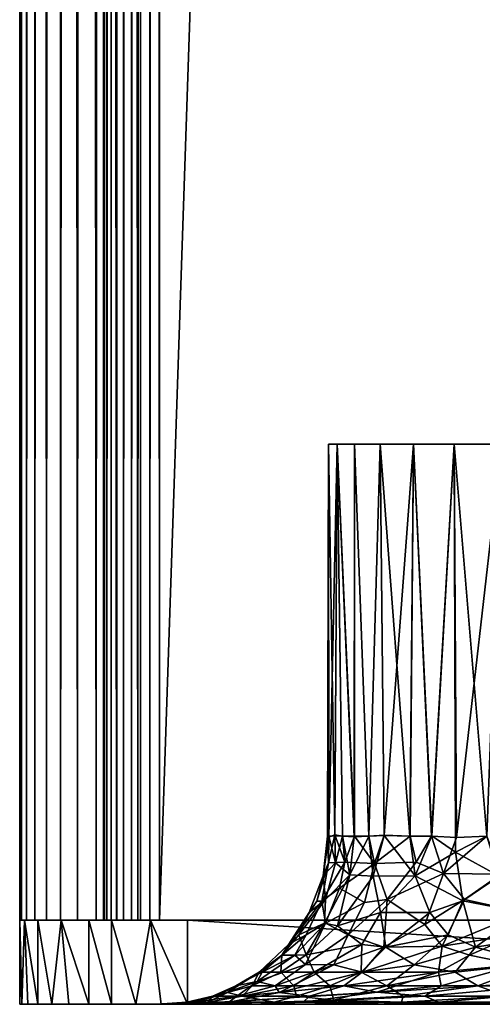
# Model space of a CAD drawing. Extents: x 0 to 651, y 0 to 839.
# Drawn here: x 0 to 8, y 89 to 107 of the extents above; entities that cross this region are included whole.
import ezdxf

# ---------------------------------------------------------------- set-up
doc = ezdxf.new("R2010")
doc.units = 0
doc.header["$MEASUREMENT"] = 0

msp = doc.modelspace()

# ---------------------------------------------------------------- linework, layer by layer
for points in [[(0, 90.625214, 40.5), (0, 837.625183, 40.5), (0.030756, 837.625183, 40.108921)], [(0, 90.625214, 40.5), (0.030756, 837.625183, 40.108921), (0.030756, 90.625214, 40.108921)], [(0, 90.625214, 40.5), (0, 90.625214, 65.5), (0, 837.625183, 40.5)], [(0, 837.625183, 40.5), (0, 90.625214, 65.5), (0, 837.625183, 65.5)], [(0.030756, 90.625214, 65.89109), (0.030756, 837.625183, 65.89109), (0, 837.625183, 65.5)], [(0.030756, 90.625214, 65.89109), (0, 837.625183, 65.5), (0, 90.625214, 65.5)], [(0.030756, 90.625214, 40.108921), (0.030756, 837.625183, 40.108921), (0.122339, 837.625183, 39.727459)], [(0.030756, 90.625214, 40.108921), (0.122339, 837.625183, 39.727459), (0.122339, 90.625214, 39.727459)], [(0.122339, 90.625214, 66.272552), (0.122339, 837.625183, 66.272552), (0.030756, 837.625183, 65.89109)], [(0.122339, 90.625214, 66.272552), (0.030756, 837.625183, 65.89109), (0.030756, 90.625214, 65.89109)], [(0.122339, 90.625214, 39.727459), (0.122339, 837.625183, 39.727459), (0.272483, 837.625183, 39.365021)], [(0.122339, 90.625214, 39.727459), (0.272483, 837.625183, 39.365021), (0.272483, 90.625214, 39.365021)], [(0.272483, 90.625214, 66.634979), (0.272483, 837.625183, 66.634979), (0.122339, 837.625183, 66.272552)], [(0.272483, 90.625214, 66.634979), (0.122339, 837.625183, 66.272552), (0.122339, 90.625214, 66.272552)], [(0.272483, 90.625214, 39.365021), (0.272483, 837.625183, 39.365021), (0.477433, 837.625183, 39.03054)], [(0.272483, 90.625214, 39.365021), (0.477433, 837.625183, 39.03054), (0.477433, 90.625214, 39.03054)], [(0.477433, 90.625214, 66.969467), (0.477433, 837.625183, 66.969467), (0.272483, 837.625183, 66.634979)], [(0.477433, 90.625214, 66.969467), (0.272483, 837.625183, 66.634979), (0.272483, 90.625214, 66.634979)], [(0.477433, 90.625214, 39.03054), (0.477433, 837.625183, 39.03054), (0.732213, 837.625183, 38.732239)], [(0.477433, 90.625214, 39.03054), (0.732213, 837.625183, 38.732239), (0.732213, 90.625214, 38.732239)], [(0.732213, 90.625214, 67.267769), (0.732213, 837.625183, 67.267769), (0.477433, 837.625183, 66.969467)], [(0.732213, 90.625214, 67.267769), (0.477433, 837.625183, 66.969467), (0.477433, 90.625214, 66.969467)], [(0.732213, 90.625214, 38.732239), (0.732213, 837.625183, 38.732239), (1.030535, 837.625183, 38.477459)], [(0.732213, 90.625214, 38.732239), (1.030535, 837.625183, 38.477459), (1.030535, 90.625214, 38.477459)], [(1.030535, 90.625214, 67.522537), (1.030535, 837.625183, 67.522537), (0.732213, 837.625183, 67.267769)], [(1.030535, 90.625214, 67.522537), (0.732213, 837.625183, 67.267769), (0.732213, 90.625214, 67.267769)], [(1.030535, 90.625214, 38.477459), (1.030535, 837.625183, 38.477459), (1.365006, 837.625183, 38.272491)], [(1.030535, 90.625214, 38.477459), (1.365006, 837.625183, 38.272491), (1.365006, 90.625214, 38.272491)], [(1.365006, 90.625214, 67.727524), (1.365006, 837.625183, 67.727524), (1.030535, 837.625183, 67.522537)], [(1.365006, 90.625214, 67.727524), (1.030535, 837.625183, 67.522537), (1.030535, 90.625214, 67.522537)], [(1.365006, 90.625214, 38.272491), (1.365006, 837.625183, 38.272491), (1.727432, 837.625183, 38.12236)], [(1.365006, 90.625214, 38.272491), (1.727432, 837.625183, 38.12236), (1.727432, 90.625214, 38.12236)], [(1.727432, 90.625214, 67.87764), (1.727432, 837.625183, 67.87764), (1.365006, 837.625183, 67.727524)], [(1.727432, 90.625214, 67.87764), (1.365006, 837.625183, 67.727524), (1.365006, 90.625214, 67.727524)], [(1.499981, 90.625214, 65.5), (1.499981, 90.625214, 40.5), (1.499981, 837.625183, 65.5)], [(1.499981, 837.625183, 65.5), (1.499981, 90.625214, 40.5), (1.499981, 837.625183, 40.5)], [(1.51518, 90.625214, 40.326359), (1.51518, 837.625183, 40.326359), (1.499981, 90.625214, 40.5)], [(1.499981, 90.625214, 40.5), (1.51518, 837.625183, 40.326359), (1.499981, 837.625183, 40.5)], [(1.560301, 90.625214, 40.157982), (1.560301, 837.625183, 40.157982), (1.51518, 90.625214, 40.326359)], [(1.51518, 90.625214, 40.326359), (1.560301, 837.625183, 40.157982), (1.51518, 837.625183, 40.326359)], [(1.633972, 90.625214, 40), (1.633972, 837.625183, 40), (1.560301, 90.625214, 40.157982)], [(1.560301, 90.625214, 40.157982), (1.633972, 837.625183, 40), (1.560301, 837.625183, 40.157982)], [(1.733929, 90.625214, 39.85722), (1.733929, 837.625183, 39.85722), (1.633972, 90.625214, 40)], [(1.633972, 90.625214, 40), (1.733929, 837.625183, 39.85722), (1.633972, 837.625183, 40)], [(1.727432, 90.625214, 38.12236), (1.727432, 837.625183, 38.12236), (2.108902, 837.625183, 38.030781)], [(1.727432, 90.625214, 38.12236), (2.108902, 837.625183, 38.030781), (2.108902, 90.625214, 38.030781)], [(2.108902, 90.625214, 67.969231), (2.108902, 837.625183, 67.969231), (1.727432, 837.625183, 67.87764)], [(2.108902, 90.625214, 67.969231), (1.727432, 837.625183, 67.87764), (1.727432, 90.625214, 67.87764)], [(1.857191, 90.625214, 39.733959), (1.857191, 837.625183, 39.733959), (1.733929, 90.625214, 39.85722)], [(1.733929, 90.625214, 39.85722), (1.857191, 837.625183, 39.733959), (1.733929, 837.625183, 39.85722)], [(1.999974, 90.625214, 39.633968), (1.999974, 837.625183, 39.633968), (1.857191, 90.625214, 39.733959)], [(1.857191, 90.625214, 39.733959), (1.999974, 837.625183, 39.633968), (1.857191, 837.625183, 39.733959)], [(2.157956, 90.625214, 39.56031), (2.157956, 837.625183, 39.56031), (1.999974, 90.625214, 39.633968)], [(1.999974, 90.625214, 39.633968), (2.157956, 837.625183, 39.56031), (1.999974, 837.625183, 39.633968)], [(2.108902, 90.625214, 38.030781), (2.108902, 837.625183, 38.030781), (2.499998, 837.625183, 38)], [(2.108902, 90.625214, 38.030781), (2.499998, 837.625183, 38), (2.499998, 90.625214, 38)], [(2.499998, 90.625214, 68), (2.499998, 837.625183, 68), (2.108902, 837.625183, 67.969231)], [(2.499998, 90.625214, 68), (2.108902, 837.625183, 67.969231), (2.108902, 90.625214, 67.969231)], [(2.326339, 90.625214, 39.515202), (2.326339, 837.625183, 39.515202), (2.157956, 90.625214, 39.56031)], [(2.157956, 90.625214, 39.56031), (2.326339, 837.625183, 39.515202), (2.157956, 837.625183, 39.56031)], [(2.499998, 90.625214, 39.500011), (2.499998, 837.625183, 39.500011), (2.326339, 90.625214, 39.515202)], [(2.326339, 90.625214, 39.515202), (2.499998, 837.625183, 39.500011), (2.326339, 837.625183, 39.515202)], [(27.499969, 90.625214, 38), (2.499998, 90.625214, 38), (27.499969, 837.625183, 38)], [(27.499969, 837.625183, 38), (2.499998, 90.625214, 38), (2.499998, 837.625183, 38)], [(2.499998, 90.625214, 68), (27.499969, 90.625214, 68), (2.499998, 837.625183, 68)], [(2.499998, 837.625183, 68), (27.499969, 90.625214, 68), (27.499969, 837.625183, 68)], [(2.499998, 90.625214, 39.500011), (27.499969, 90.625214, 39.500011), (2.499998, 837.625183, 39.500011)], [(2.499998, 837.625183, 39.500011), (27.499969, 90.625214, 39.500011), (27.499969, 837.625183, 39.500011)], [(27.499969, 90.625214, 66.5), (2.499998, 90.625214, 66.5), (27.499969, 837.625183, 66.5)], [(27.499969, 837.625183, 66.5), (2.499998, 90.625214, 66.5), (2.499998, 837.625183, 66.5)], [(5.522288, 92.125305, 52.310696), (5.519509, 99.125221, 52.391338), (5.499989, 92.125221, 53)], [(5.499989, 92.125221, 53), (5.519509, 99.125221, 52.391338), (5.519509, 99.125221, 53.608669)], [(5.499989, 92.125221, 53), (5.519509, 99.125221, 53.608669), (5.522565, 92.111694, 53.695747)], [(5.675167, 99.125221, 54.81601), (5.522565, 92.111694, 53.695747), (5.519509, 99.125221, 53.608669)], [(5.633601, 92.136375, 51.388718), (5.675167, 99.125221, 51.18399), (5.519509, 99.125221, 52.391338)], [(5.633601, 92.136375, 51.388718), (5.519509, 99.125221, 52.391338), (5.522288, 92.125305, 52.310696)], [(5.675167, 99.125221, 54.81601), (5.633388, 92.148689, 54.610291), (5.522565, 92.111694, 53.695747)], [(5.769427, 92.126457, 55.246368), (5.633388, 92.148689, 54.610291), (5.675167, 99.125221, 54.81601)], [(5.633601, 92.136375, 51.388718), (5.769134, 92.125221, 50.75473), (5.675167, 99.125221, 51.18399)], [(5.983949, 99.125221, 55.99353), (5.983949, 92.125221, 55.99353), (5.675167, 99.125221, 54.81601)], [(5.675167, 99.125221, 54.81601), (5.983949, 92.125221, 55.99353), (5.769427, 92.126457, 55.246368)], [(5.675167, 99.125221, 51.18399), (5.769134, 92.125221, 50.75473), (5.979091, 92.115105, 50.019493)], [(5.675167, 99.125221, 51.18399), (5.979091, 92.115105, 50.019493), (5.983949, 99.125221, 50.006481)], [(6.241322, 92.125221, 49.32093), (5.983949, 99.125221, 50.006481), (5.979091, 92.115105, 50.019493)], [(6.440789, 99.125221, 57.121899), (6.241322, 92.125221, 56.679081), (5.983949, 99.125221, 55.99353)], [(5.983949, 99.125221, 55.99353), (6.241322, 92.125221, 56.679081), (5.983949, 92.125221, 55.99353)], [(6.241322, 92.125221, 49.32093), (6.440789, 99.125221, 48.878101), (5.983949, 99.125221, 50.006481)], [(6.440789, 99.125221, 57.121899), (6.511866, 92.142685, 57.275394), (6.241322, 92.125221, 56.679081)], [(6.511506, 92.137726, 48.725414), (6.440789, 99.125221, 48.878101), (6.241322, 92.125221, 49.32093)], [(7.038146, 99.125221, 58.18259), (6.511866, 92.142685, 57.275394), (6.440789, 99.125221, 57.121899)], [(6.440789, 99.125221, 48.878101), (6.511506, 92.137726, 48.725414), (6.972816, 92.126869, 47.912544)], [(6.440789, 99.125221, 48.878101), (6.972816, 92.126869, 47.912544), (7.038146, 99.125221, 47.817421)], [(7.038146, 99.125221, 58.18259), (6.975562, 92.127464, 58.091499), (6.511866, 92.142685, 57.275394)], [(7.368321, 92.135178, 47.342571), (7.038146, 99.125221, 47.817421), (6.972816, 92.126869, 47.912544)], [(6.975562, 92.127464, 58.091499), (7.038146, 99.125221, 58.18259), (7.358968, 92.125221, 58.644909)], [(7.358968, 92.125221, 58.644909), (7.038146, 99.125221, 58.18259), (7.766247, 99.125221, 59.158169)], [(7.368321, 92.135178, 47.342571), (7.766247, 99.125221, 46.841831), (7.038146, 99.125221, 47.817421)], [(7.358968, 92.125221, 58.644909), (7.766247, 99.125221, 59.158169), (7.803589, 92.103218, 59.205025)], [(7.789706, 91.840965, 46.809799), (7.766247, 99.125221, 46.841831), (7.368321, 92.135178, 47.342571)], [(8.613139, 99.125221, 60.032639), (7.803589, 92.103218, 59.205025), (7.766247, 99.125221, 59.158169)], [(8.349597, 92.125221, 46.216042), (8.613139, 99.125221, 45.967361), (7.766247, 99.125221, 46.841831)], [(8.349597, 92.125221, 46.216042), (7.766247, 99.125221, 46.841831), (7.789706, 91.840965, 46.809799)], [(8.613139, 99.125221, 60.032639), (8.349597, 92.125221, 59.78397), (7.803589, 92.103218, 59.205025)], [(5.516107, 91.651245, 54.074314), (5.633388, 92.148689, 54.610291), (5.81311, 91.66407, 55.578075)], [(5.633388, 92.148689, 54.610291), (5.516107, 91.651245, 54.074314), (5.522565, 92.111694, 53.695747)], [(5.633601, 92.136375, 51.388718), (5.522288, 92.125305, 52.310696), (5.642025, 91.652077, 51.116386)], [(5.633388, 92.148689, 54.610291), (5.769427, 92.126457, 55.246368), (5.81311, 91.66407, 55.578075)], [(5.642025, 91.652077, 51.116386), (5.769134, 92.125221, 50.75473), (5.633601, 92.136375, 51.388718)], [(6.341105, 91.638565, 57.024906), (6.241322, 92.125221, 56.679081), (6.511866, 92.142685, 57.275394)], [(6.511506, 92.137726, 48.725414), (6.241322, 92.125221, 49.32093), (6.317308, 91.415672, 48.942448)], [(7.067961, 91.421043, 47.624249), (6.511506, 92.137726, 48.725414), (6.317308, 91.415672, 48.942448)], [(6.975562, 92.127464, 58.091499), (6.341105, 91.638565, 57.024906), (6.511866, 92.142685, 57.275394)], [(7.083518, 91.6661, 58.32711), (6.341105, 91.638565, 57.024906), (6.975562, 92.127464, 58.091499)], [(6.972816, 92.126869, 47.912544), (6.511506, 92.137726, 48.725414), (7.067961, 91.421043, 47.624249)], [(7.067961, 91.421043, 47.624249), (7.368321, 92.135178, 47.342571), (6.972816, 92.126869, 47.912544)], [(6.975562, 92.127464, 58.091499), (7.358968, 92.125221, 58.644909), (7.083518, 91.6661, 58.32711)], [(7.789706, 91.840965, 46.809799), (7.368321, 92.135178, 47.342571), (7.067961, 91.421043, 47.624249)], [(5.499989, 92.125221, 53), (5.42395, 91.416641, 52.620712), (5.522288, 92.125305, 52.310696)], [(5.642025, 91.652077, 51.116386), (5.522288, 92.125305, 52.310696), (5.42395, 91.416641, 52.620712)], [(5.516107, 91.651245, 54.074314), (5.42395, 91.416641, 52.620712), (5.499989, 92.125221, 53)], [(5.516107, 91.651245, 54.074314), (5.499989, 92.125221, 53), (5.522565, 92.111694, 53.695747)], [(5.8987, 91.436935, 50.043377), (5.769134, 92.125221, 50.75473), (5.642025, 91.652077, 51.116386)], [(5.979091, 92.115105, 50.019493), (5.769134, 92.125221, 50.75473), (5.8987, 91.436935, 50.043377)], [(5.769427, 92.126457, 55.246368), (5.983949, 92.125221, 55.99353), (5.81311, 91.66407, 55.578075)], [(5.81311, 91.66407, 55.578075), (5.983949, 92.125221, 55.99353), (6.341105, 91.638565, 57.024906)], [(6.317308, 91.415672, 48.942448), (6.241322, 92.125221, 49.32093), (5.8987, 91.436935, 50.043377)], [(5.8987, 91.436935, 50.043377), (6.241322, 92.125221, 49.32093), (5.979091, 92.115105, 50.019493)], [(5.983949, 92.125221, 55.99353), (6.241322, 92.125221, 56.679081), (6.341105, 91.638565, 57.024906)], [(7.083518, 91.6661, 58.32711), (7.358968, 92.125221, 58.644909), (7.574763, 91.463562, 59.037422)], [(7.574763, 91.463562, 59.037422), (7.358968, 92.125221, 58.644909), (7.803589, 92.103218, 59.205025)], [(8.596755, 91.447968, 60.120918), (7.574763, 91.463562, 59.037422), (8.349597, 92.125221, 59.78397)], [(8.349597, 92.125221, 59.78397), (7.574763, 91.463562, 59.037422), (7.803589, 92.103218, 59.205025)], [(8.568785, 91.414291, 45.893932), (8.349597, 92.125221, 46.216042), (7.789706, 91.840965, 46.809799)], [(7.789706, 91.840965, 46.809799), (7.067961, 91.421043, 47.624249), (7.91928, 90.969925, 46.327827)], [(7.91928, 90.969925, 46.327827), (8.568785, 91.414291, 45.893932), (7.789706, 91.840965, 46.809799)], [(5.308812, 90.969757, 53.766903), (5.42395, 91.416641, 52.620712), (5.516107, 91.651245, 54.074314)], [(5.400459, 90.969902, 54.534546), (5.308812, 90.969757, 53.766903), (5.516107, 91.651245, 54.074314)], [(5.516107, 91.651245, 54.074314), (5.81311, 91.66407, 55.578075), (5.400459, 90.969902, 54.534546)], [(5.400459, 90.969902, 54.534546), (5.81311, 91.66407, 55.578075), (5.718158, 91.199486, 55.654709)], [(5.642025, 91.652077, 51.116386), (5.42395, 91.416641, 52.620712), (5.467584, 90.999489, 51.113808)], [(5.8987, 91.436935, 50.043377), (5.642025, 91.652077, 51.116386), (5.467584, 90.999489, 51.113808)], [(5.81311, 91.66407, 55.578075), (6.341105, 91.638565, 57.024906), (5.718158, 91.199486, 55.654709)], [(5.718158, 91.199486, 55.654709), (6.341105, 91.638565, 57.024906), (6.161603, 90.943329, 57.094254)], [(6.569386, 90.999374, 57.832245), (6.161603, 90.943329, 57.094254), (6.341105, 91.638565, 57.024906)], [(7.083518, 91.6661, 58.32711), (6.569386, 90.999374, 57.832245), (6.341105, 91.638565, 57.024906)], [(6.569386, 90.999374, 57.832245), (7.083518, 91.6661, 58.32711), (7.574763, 91.463562, 59.037422)], [(5.682523, 90.523773, 49.478813), (5.8987, 91.436935, 50.043377), (5.445323, 90.576813, 50.303303)], [(5.8987, 91.436935, 50.043377), (5.467584, 90.999489, 51.113808), (5.445323, 90.576813, 50.303303)], [(6.317308, 91.415672, 48.942448), (5.8987, 91.436935, 50.043377), (5.682523, 90.523773, 49.478813)], [(6.569386, 90.999374, 57.832245), (7.574763, 91.463562, 59.037422), (7.242457, 90.549416, 59.221615)], [(7.950259, 90.999466, 59.687759), (7.242457, 90.549416, 59.221615), (7.574763, 91.463562, 59.037422)], [(8.596755, 91.447968, 60.120918), (7.950259, 90.999466, 59.687759), (7.574763, 91.463562, 59.037422)], [(7.950259, 90.999466, 59.687759), (8.596755, 91.447968, 60.120918), (9.003139, 90.764946, 60.793751)], [(5.308812, 90.969757, 53.766903), (5.173771, 90.764961, 52.612431), (5.42395, 91.416641, 52.620712)], [(5.173771, 90.764961, 52.612431), (5.467584, 90.999489, 51.113808), (5.42395, 91.416641, 52.620712)], [(6.449718, 90.764923, 48.142212), (6.317308, 91.415672, 48.942448), (5.682523, 90.523773, 49.478813)], [(7.067961, 91.421043, 47.624249), (6.317308, 91.415672, 48.942448), (6.449718, 90.764923, 48.142212)], [(7.327091, 90.764931, 46.849274), (7.067961, 91.421043, 47.624249), (6.449718, 90.764923, 48.142212)], [(7.91928, 90.969925, 46.327827), (7.067961, 91.421043, 47.624249), (7.327091, 90.764931, 46.849274)], [(7.91928, 90.969925, 46.327827), (8.998132, 90.764923, 45.210091), (8.568785, 91.414291, 45.893932)], [(5.400459, 90.969902, 54.534546), (5.718158, 91.199486, 55.654709), (5.463171, 90.576866, 55.759064)], [(5.718158, 91.199486, 55.654709), (6.161603, 90.943329, 57.094254), (5.463171, 90.576866, 55.759064)], [(5.120014, 90.363678, 54.996025), (4.808321, 90.197929, 53.338661), (5.400459, 90.969902, 54.534546)], [(5.400459, 90.969902, 54.534546), (4.808321, 90.197929, 53.338661), (5.308812, 90.969757, 53.766903)], [(5.308812, 90.969757, 53.766903), (4.808321, 90.197929, 53.338661), (5.173771, 90.764961, 52.612431)], [(4.991454, 90.363693, 51.805428), (5.445323, 90.576813, 50.303303), (5.467584, 90.999489, 51.113808)], [(4.991454, 90.363693, 51.805428), (5.467584, 90.999489, 51.113808), (5.173771, 90.764961, 52.612431)], [(5.400459, 90.969902, 54.534546), (5.463171, 90.576866, 55.759064), (5.120014, 90.363678, 54.996025)], [(5.463171, 90.576866, 55.759064), (6.161603, 90.943329, 57.094254), (5.871497, 90.363647, 57.274208)], [(6.507455, 90.143585, 58.728737), (5.871497, 90.363647, 57.274208), (6.569386, 90.999374, 57.832245)], [(6.569386, 90.999374, 57.832245), (5.871497, 90.363647, 57.274208), (6.161603, 90.943329, 57.094254)], [(6.569386, 90.999374, 57.832245), (7.242457, 90.549416, 59.221615), (6.507455, 90.143585, 58.728737)], [(7.552155, 90.164345, 60.006416), (7.242457, 90.549416, 59.221615), (7.950259, 90.999466, 59.687759)], [(7.327091, 90.764931, 46.849274), (7.659974, 90.363647, 46.091846), (7.91928, 90.969925, 46.327827)], [(7.950259, 90.999466, 59.687759), (9.003139, 90.764946, 60.793751), (7.552155, 90.164345, 60.006416)], [(7.659974, 90.363647, 46.091846), (8.14832, 90.14357, 45.384457), (7.91928, 90.969925, 46.327827)], [(7.91928, 90.969925, 46.327827), (8.14832, 90.14357, 45.384457), (8.998132, 90.764923, 45.210091)], [(4.808321, 90.197929, 53.338661), (4.991454, 90.363693, 51.805428), (5.173771, 90.764961, 52.612431)], [(6.449718, 90.764923, 48.142212), (5.682523, 90.523773, 49.478813), (6.11635, 90.19249, 47.9837)], [(6.542573, 90.1436, 47.219566), (6.449718, 90.764923, 48.142212), (6.11635, 90.19249, 47.9837)], [(7.327091, 90.764931, 46.849274), (6.449718, 90.764923, 48.142212), (6.542573, 90.1436, 47.219566)], [(7.659974, 90.363647, 46.091846), (7.327091, 90.764931, 46.849274), (6.542573, 90.1436, 47.219566)], [(7.552155, 90.164345, 60.006416), (9.003139, 90.764946, 60.793751), (8.854419, 90.363647, 60.989384)], [(8.14832, 90.14357, 45.384457), (9.500596, 90.363663, 44.55283), (8.998132, 90.764923, 45.210091)], [(1.499981, 90.625214, 65.5), (0.030756, 90.625214, 65.89109), (0, 90.625214, 65.5)], [(1.499981, 90.625214, 65.5), (0, 90.625214, 65.5), (1.499981, 90.625214, 40.5)], [(1.499981, 90.625214, 40.5), (0, 90.625214, 65.5), (0, 90.625214, 40.5)], [(1.499981, 90.625214, 40.5), (0, 90.625214, 40.5), (1.51518, 90.625214, 40.326359)], [(1.51518, 90.625214, 40.326359), (0, 90.625214, 40.5), (0.030756, 90.625214, 40.108921)], [(0, 90.625214, 65), (0, 89.125221, 65), (0.036925, 89.125221, 65.469307)], [(0, 90.625214, 65), (0.036925, 89.125221, 65.469307), (0.084848, 90.625214, 65.743118)], [(0, 90.625214, 65), (0, 90.625214, 41), (0, 89.125221, 65)], [(0, 89.125221, 65), (0, 90.625214, 41), (0, 89.125221, 41)], [(1.499981, 90.625214, 41), (0.036925, 90.625214, 40.530701), (0, 90.625214, 41)], [(1.499981, 90.625214, 41), (0, 90.625214, 41), (1.49999, 90.625214, 65.311577)], [(1.49999, 90.625214, 65.311577), (0, 90.625214, 41), (0, 90.625214, 65)], [(1.49999, 90.625214, 65.311577), (0, 90.625214, 65), (0.084848, 90.625214, 65.743118)], [(1.561991, 90.625214, 65.888458), (0.122339, 90.625214, 66.272552), (0.030756, 90.625214, 65.89109)], [(1.561991, 90.625214, 65.888458), (0.030756, 90.625214, 65.89109), (1.499981, 90.625214, 65.5)], [(1.51518, 90.625214, 40.326359), (0.030756, 90.625214, 40.108921), (1.560301, 90.625214, 40.157982)], [(1.560301, 90.625214, 40.157982), (0.030756, 90.625214, 40.108921), (0.122339, 90.625214, 39.727459)], [(0.084848, 90.625214, 65.743118), (0.036925, 89.125221, 65.469307), (0.146806, 89.125221, 65.927048)], [(1.675745, 90.625214, 40.188461), (0.30516, 90.625214, 39.627056), (0.036925, 90.625214, 40.530701)], [(1.675745, 90.625214, 40.188461), (0.036925, 90.625214, 40.530701), (1.499981, 90.625214, 41)], [(0.084848, 90.625214, 65.743118), (0.146806, 89.125221, 65.927048), (0.326961, 89.125221, 66.361969)], [(0.084848, 90.625214, 65.743118), (0.326961, 89.125221, 66.361969), (0.326961, 90.625214, 66.361969)], [(1.49999, 90.625214, 65.311577), (0.084848, 90.625214, 65.743118), (0.326961, 90.625214, 66.361969)], [(1.561991, 90.625214, 65.888458), (0.272483, 90.625214, 66.634979), (0.122339, 90.625214, 66.272552)], [(1.560301, 90.625214, 40.157982), (0.122339, 90.625214, 39.727459), (1.633972, 90.625214, 40)], [(1.633972, 90.625214, 40), (0.122339, 90.625214, 39.727459), (0.272483, 90.625214, 39.365021)], [(0.272483, 90.625214, 39.365021), (0.477433, 90.625214, 39.03054), (1.733929, 90.625214, 39.85722)], [(1.561991, 90.625214, 65.888458), (0.477433, 90.625214, 66.969467), (0.272483, 90.625214, 66.634979)], [(1.633972, 90.625214, 40), (0.272483, 90.625214, 39.365021), (1.733929, 90.625214, 39.85722)], [(1.675745, 90.625214, 40.188461), (1.045713, 90.625214, 38.711788), (0.30516, 90.625214, 39.627056)], [(0.326961, 90.625214, 66.361969), (0.326961, 89.125221, 66.361969), (0.57295, 89.125221, 66.763359)], [(0.326961, 90.625214, 66.361969), (0.57295, 89.125221, 66.763359), (0.739982, 90.625214, 66.985596)], [(1.49999, 90.625214, 65.311577), (0.326961, 90.625214, 66.361969), (2.01098, 90.625214, 66.158005)], [(2.01098, 90.625214, 66.158005), (0.326961, 90.625214, 66.361969), (0.739982, 90.625214, 66.985596)], [(1.733929, 90.625214, 39.85722), (0.477433, 90.625214, 39.03054), (0.732213, 90.625214, 38.732239)], [(1.561991, 90.625214, 65.888458), (0.732213, 90.625214, 67.267769), (0.477433, 90.625214, 66.969467)], [(0.739982, 90.625214, 66.985596), (0.57295, 89.125221, 66.763359), (0.878662, 89.125221, 67.121323)], [(1.733929, 90.625214, 39.85722), (0.732213, 90.625214, 38.732239), (1.857191, 90.625214, 39.733959)], [(1.857191, 90.625214, 39.733959), (0.732213, 90.625214, 38.732239), (1.030535, 90.625214, 38.477459)], [(2.034938, 90.625214, 66.412697), (1.030535, 90.625214, 67.522537), (0.732213, 90.625214, 67.267769)], [(2.034938, 90.625214, 66.412697), (0.732213, 90.625214, 67.267769), (1.561991, 90.625214, 65.888458)], [(0.739982, 90.625214, 66.985596), (0.878662, 89.125221, 67.121323), (1.236618, 89.125221, 67.427048)], [(0.739982, 90.625214, 66.985596), (1.236618, 89.125221, 67.427048), (1.236618, 90.625214, 67.427048)], [(2.01098, 90.625214, 66.158005), (0.739982, 90.625214, 66.985596), (1.236618, 90.625214, 67.427048)], [(1.857191, 90.625214, 39.733959), (1.030535, 90.625214, 38.477459), (1.999974, 90.625214, 39.633968)], [(1.999974, 90.625214, 39.633968), (1.030535, 90.625214, 38.477459), (1.365006, 90.625214, 38.272491)], [(2.034938, 90.625214, 66.412697), (1.365006, 90.625214, 67.727524), (1.030535, 90.625214, 67.522537)], [(1.675745, 90.625214, 40.188461), (2.065419, 90.625214, 38.123611), (1.045713, 90.625214, 38.711788)], [(1.236618, 90.625214, 67.427048), (1.236618, 89.125221, 67.427048), (1.638025, 89.125221, 67.673019)], [(1.236618, 90.625214, 67.427048), (1.638025, 89.125221, 67.673019), (1.638025, 90.625214, 67.673019)], [(2.01098, 90.625214, 66.158005), (1.236618, 90.625214, 67.427048), (1.638025, 90.625214, 67.673019)], [(1.999974, 90.625214, 39.633968), (1.365006, 90.625214, 38.272491), (2.157956, 90.625214, 39.56031)], [(2.157956, 90.625214, 39.56031), (1.365006, 90.625214, 38.272491), (1.727432, 90.625214, 38.12236)], [(2.034938, 90.625214, 66.412697), (1.727432, 90.625214, 67.87764), (1.365006, 90.625214, 67.727524)], [(1.638025, 90.625214, 67.673019), (1.638025, 89.125221, 67.673019), (2.07293, 89.125221, 67.853172)], [(1.638025, 90.625214, 67.673019), (2.07293, 89.125221, 67.853172), (2.338634, 90.625214, 67.934776)], [(2.01098, 90.625214, 66.158005), (1.638025, 90.625214, 67.673019), (2.77918, 90.625214, 66.5)], [(2.77918, 90.625214, 66.5), (1.638025, 90.625214, 67.673019), (2.338634, 90.625214, 67.934776)], [(2.532711, 90.625214, 39.561806), (2.065419, 90.625214, 38.123611), (1.675745, 90.625214, 40.188461)], [(2.157956, 90.625214, 39.56031), (1.727432, 90.625214, 38.12236), (2.326339, 90.625214, 39.515202)], [(2.326339, 90.625214, 39.515202), (1.727432, 90.625214, 38.12236), (2.108902, 90.625214, 38.030781)], [(2.034938, 90.625214, 66.412697), (2.108902, 90.625214, 67.969231), (1.727432, 90.625214, 67.87764)], [(2.499998, 90.625214, 66.5), (2.499998, 90.625214, 68), (2.034938, 90.625214, 66.412697)], [(2.034938, 90.625214, 66.412697), (2.499998, 90.625214, 68), (2.108902, 90.625214, 67.969231)], [(2.532711, 90.625214, 39.561806), (2.999991, 90.625214, 38), (2.065419, 90.625214, 38.123611)], [(2.338634, 90.625214, 67.934776), (2.07293, 89.125221, 67.853172), (2.530694, 89.125221, 67.963074)], [(2.326339, 90.625214, 39.515202), (2.108902, 90.625214, 38.030781), (2.499998, 90.625214, 39.500011)], [(2.499998, 90.625214, 39.500011), (2.108902, 90.625214, 38.030781), (2.499998, 90.625214, 38)], [(2.338634, 90.625214, 67.934776), (2.530694, 89.125221, 67.963074), (2.999991, 89.125221, 68)], [(2.338634, 90.625214, 67.934776), (2.999991, 89.125221, 68), (2.999991, 90.625214, 68)], [(2.77918, 90.625214, 66.5), (2.338634, 90.625214, 67.934776), (2.999991, 90.625214, 68)], [(2.499998, 90.625214, 39.500011), (2.499998, 90.625214, 38), (27.499969, 90.625214, 39.500011)], [(27.499969, 90.625214, 39.500011), (2.499998, 90.625214, 38), (27.499969, 90.625214, 38)], [(27.499969, 90.625214, 66.5), (27.499969, 90.625214, 68), (2.499998, 90.625214, 66.5)], [(2.499998, 90.625214, 66.5), (27.499969, 90.625214, 68), (2.499998, 90.625214, 68)], [(2.999991, 90.625214, 39.500011), (2.999991, 90.625214, 38), (2.532711, 90.625214, 39.561806)], [(2.77918, 90.625214, 66.5), (2.999991, 90.625214, 68), (26.999981, 90.625214, 66.5)], [(26.999981, 90.625214, 68), (2.999991, 90.625214, 68), (26.999981, 89.125221, 68)], [(26.999981, 89.125221, 68), (2.999991, 90.625214, 68), (2.999991, 89.125221, 68)], [(2.999991, 90.625214, 38), (26.999981, 90.625214, 38), (2.999991, 89.125221, 38)], [(2.999991, 89.125221, 38), (26.999981, 90.625214, 38), (26.999981, 89.125221, 38)], [(27.245756, 90.625214, 39.500015), (26.999981, 90.625214, 38), (2.999991, 90.625214, 39.500011)], [(2.999991, 90.625214, 39.500011), (26.999981, 90.625214, 38), (2.999991, 90.625214, 38)], [(26.999981, 90.625214, 66.5), (2.999991, 90.625214, 68), (26.999981, 90.625214, 68)], [(5.109801, 89.833153, 56.696976), (4.915327, 90.003891, 55.45295), (5.463171, 90.576866, 55.759064)], [(5.463171, 90.576866, 55.759064), (4.915327, 90.003891, 55.45295), (5.120014, 90.363678, 54.996025)], [(5.122269, 90.008553, 49.7589), (5.445323, 90.576813, 50.303303), (4.991454, 90.363693, 51.805428)], [(5.463171, 90.576866, 55.759064), (5.871497, 90.363647, 57.274208), (5.109801, 89.833153, 56.696976)], [(5.682523, 90.523773, 49.478813), (5.445323, 90.576813, 50.303303), (5.122269, 90.008553, 49.7589)], [(7.552155, 90.164345, 60.006416), (6.507455, 90.143585, 58.728737), (7.242457, 90.549416, 59.221615)], [(6.11635, 90.19249, 47.9837), (5.682523, 90.523773, 49.478813), (5.122269, 90.008553, 49.7589)], [(4.808321, 90.197929, 53.338661), (4.278208, 89.701668, 52.162327), (4.687707, 90.005585, 51.771652)], [(4.689468, 90.005547, 54.24334), (4.278208, 89.701668, 52.162327), (4.808321, 90.197929, 53.338661)], [(4.687707, 90.005585, 51.771652), (5.122269, 90.008553, 49.7589), (4.991454, 90.363693, 51.805428)], [(4.808321, 90.197929, 53.338661), (4.687707, 90.005585, 51.771652), (4.991454, 90.363693, 51.805428)], [(4.689468, 90.005547, 54.24334), (5.120014, 90.363678, 54.996025), (4.915327, 90.003891, 55.45295)], [(5.120014, 90.363678, 54.996025), (4.689468, 90.005547, 54.24334), (4.808321, 90.197929, 53.338661)], [(5.616995, 89.831963, 57.826729), (5.109801, 89.833153, 56.696976), (5.871497, 90.363647, 57.274208)], [(6.507455, 90.143585, 58.728737), (5.616995, 89.831963, 57.826729), (5.871497, 90.363647, 57.274208)], [(7.659974, 90.363647, 46.091846), (6.542573, 90.1436, 47.219566), (7.052577, 89.831963, 46.059067)], [(7.052577, 89.831963, 46.059067), (8.14832, 90.14357, 45.384457), (7.659974, 90.363647, 46.091846)], [(7.552155, 90.164345, 60.006416), (8.854419, 90.363647, 60.989384), (8.036053, 90.005562, 60.704285)], [(8.882206, 89.831985, 61.597111), (8.036053, 90.005562, 60.704285), (8.854419, 90.363647, 60.989384)], [(8.14832, 90.14357, 45.384457), (9.235436, 89.856201, 44.185051), (9.500596, 90.363663, 44.55283)], [(6.11635, 90.19249, 47.9837), (5.122269, 90.008553, 49.7589), (5.263416, 89.699562, 48.459557)], [(6.105613, 89.699554, 46.974483), (6.11635, 90.19249, 47.9837), (5.263416, 89.699562, 48.459557)], [(6.118725, 89.699577, 59.044792), (5.616995, 89.831963, 57.826729), (6.507455, 90.143585, 58.728737)], [(6.542573, 90.1436, 47.219566), (6.11635, 90.19249, 47.9837), (6.105613, 89.699554, 46.974483)], [(7.052577, 89.831963, 46.059067), (6.542573, 90.1436, 47.219566), (6.105613, 89.699554, 46.974483)], [(7.483516, 89.701691, 60.691574), (6.118725, 89.699577, 59.044792), (7.552155, 90.164345, 60.006416)], [(7.552155, 90.164345, 60.006416), (6.118725, 89.699577, 59.044792), (6.507455, 90.143585, 58.728737)], [(7.052577, 89.831963, 46.059067), (7.781608, 89.699554, 45.043114), (8.14832, 90.14357, 45.384457)], [(8.036053, 90.005562, 60.704285), (7.483516, 89.701691, 60.691574), (7.552155, 90.164345, 60.006416)], [(7.781608, 89.699554, 45.043114), (9.235436, 89.856201, 44.185051), (8.14832, 90.14357, 45.384457)], [(5.109801, 89.833153, 56.696976), (4.245445, 89.533691, 55.216457), (4.915327, 90.003891, 55.45295)], [(4.334545, 89.69957, 54.290203), (4.915327, 90.003891, 55.45295), (4.245445, 89.533691, 55.216457)], [(4.278208, 89.701668, 52.162327), (4.667064, 89.699554, 50.059326), (4.687707, 90.005585, 51.771652)], [(4.334545, 89.69957, 54.290203), (4.278208, 89.701668, 52.162327), (4.689468, 90.005547, 54.24334)], [(4.689468, 90.005547, 54.24334), (4.915327, 90.003891, 55.45295), (4.334545, 89.69957, 54.290203)], [(4.687707, 90.005585, 51.771652), (4.667064, 89.699554, 50.059326), (5.122269, 90.008553, 49.7589)], [(4.667064, 89.699554, 50.059326), (5.263416, 89.699562, 48.459557), (5.122269, 90.008553, 49.7589)], [(8.882206, 89.831985, 61.597111), (7.483516, 89.701691, 60.691574), (8.036053, 90.005562, 60.704285)], [(7.781608, 89.699554, 45.043114), (8.185973, 89.453194, 44.180897), (9.235436, 89.856201, 44.185051)], [(8.185973, 89.453194, 44.180897), (10.049642, 89.454422, 43.001236), (9.235436, 89.856201, 44.185051)], [(3.713128, 89.335403, 51.527794), (4.152702, 89.45443, 50.38905), (4.278208, 89.701668, 52.162327)], [(3.86472, 89.453194, 53.461758), (3.713128, 89.335403, 51.527794), (4.278208, 89.701668, 52.162327)], [(4.334545, 89.69957, 54.290203), (3.86472, 89.453194, 53.461758), (4.278208, 89.701668, 52.162327)], [(4.245445, 89.533691, 55.216457), (3.86472, 89.453194, 53.461758), (4.334545, 89.69957, 54.290203)], [(4.278208, 89.701668, 52.162327), (4.152702, 89.45443, 50.38905), (4.667064, 89.699554, 50.059326)], [(4.152702, 89.45443, 50.38905), (4.896706, 89.453186, 48.295586), (4.667064, 89.699554, 50.059326)], [(4.56787, 89.453194, 56.921482), (4.245445, 89.533691, 55.216457), (5.109801, 89.833153, 56.696976)], [(5.616995, 89.831963, 57.826729), (4.56787, 89.453194, 56.921482), (5.109801, 89.833153, 56.696976)], [(4.63977, 89.335419, 57.71442), (4.56787, 89.453194, 56.921482), (5.616995, 89.831963, 57.826729)], [(6.118725, 89.699577, 59.044792), (4.63977, 89.335419, 57.71442), (5.616995, 89.831963, 57.826729)], [(5.790067, 89.453178, 59.275787), (4.63977, 89.335419, 57.71442), (6.118725, 89.699577, 59.044792)], [(4.896706, 89.453186, 48.295586), (5.263416, 89.699562, 48.459557), (4.667064, 89.699554, 50.059326)], [(5.543977, 89.452187, 47.114449), (5.263416, 89.699562, 48.459557), (4.896706, 89.453186, 48.295586)], [(6.105613, 89.699554, 46.974483), (5.263416, 89.699562, 48.459557), (5.543977, 89.452187, 47.114449)], [(6.56382, 89.45443, 45.69849), (6.105613, 89.699554, 46.974483), (5.543977, 89.452187, 47.114449)], [(6.380217, 89.341393, 60.395947), (5.790067, 89.453178, 59.275787), (7.483516, 89.701691, 60.691574)], [(7.483516, 89.701691, 60.691574), (5.790067, 89.453178, 59.275787), (6.118725, 89.699577, 59.044792)], [(7.052577, 89.831963, 46.059067), (6.105613, 89.699554, 46.974483), (6.56382, 89.45443, 45.69849)], [(7.534364, 89.453178, 61.274822), (6.380217, 89.341393, 60.395947), (7.483516, 89.701691, 60.691574)], [(7.052577, 89.831963, 46.059067), (6.56382, 89.45443, 45.69849), (7.781608, 89.699554, 45.043114)], [(6.56382, 89.45443, 45.69849), (8.185973, 89.453194, 44.180897), (7.781608, 89.699554, 45.043114)], [(8.882206, 89.831985, 61.597111), (7.534364, 89.453178, 61.274822), (7.483516, 89.701691, 60.691574)], [(9.316711, 89.45443, 62.601105), (7.534364, 89.453178, 61.274822), (8.882206, 89.831985, 61.597111)], [(3.518387, 89.272049, 54.376312), (4.245445, 89.533691, 55.216457), (3.881336, 89.272049, 56.177589)], [(4.245445, 89.533691, 55.216457), (3.518387, 89.272049, 54.376312), (3.86472, 89.453194, 53.461758)], [(4.56787, 89.453194, 56.921482), (3.881336, 89.272049, 56.177589), (4.245445, 89.533691, 55.216457)], [(3.713128, 89.335403, 51.527794), (3.362528, 89.162666, 49.778915), (3.973891, 89.273209, 49.416645)], [(3.445327, 89.272049, 52.540264), (3.362528, 89.162666, 49.778915), (3.713128, 89.335403, 51.527794)], [(3.86472, 89.453194, 53.461758), (3.445327, 89.272049, 52.540264), (3.713128, 89.335403, 51.527794)], [(3.518387, 89.272049, 54.376312), (3.445327, 89.272049, 52.540264), (3.86472, 89.453194, 53.461758)], [(3.713128, 89.335403, 51.527794), (3.973891, 89.273209, 49.416645), (4.152702, 89.45443, 50.38905)], [(5.181118, 89.273216, 59.16478), (3.740549, 89.162163, 57.211155), (4.63977, 89.335419, 57.71442)], [(3.881336, 89.272049, 56.177589), (4.63977, 89.335419, 57.71442), (3.740549, 89.162163, 57.211155)], [(3.881336, 89.272049, 56.177589), (4.56787, 89.453194, 56.921482), (4.63977, 89.335419, 57.71442)], [(4.152702, 89.45443, 50.38905), (3.973891, 89.273209, 49.416645), (4.896706, 89.453186, 48.295586)], [(3.973891, 89.273209, 49.416645), (4.94735, 89.272049, 47.284607), (4.896706, 89.453186, 48.295586)], [(5.790067, 89.453178, 59.275787), (5.181118, 89.273216, 59.16478), (4.63977, 89.335419, 57.71442)], [(5.543977, 89.452187, 47.114449), (4.896706, 89.453186, 48.295586), (4.94735, 89.272049, 47.284607)], [(5.616978, 89.19677, 45.828075), (5.543977, 89.452187, 47.114449), (4.94735, 89.272049, 47.284607)], [(6.380217, 89.341393, 60.395947), (5.067147, 89.162666, 59.866173), (5.181118, 89.273216, 59.16478)], [(7.239535, 89.272049, 61.57304), (5.067147, 89.162666, 59.866173), (6.380217, 89.341393, 60.395947)], [(6.380217, 89.341393, 60.395947), (5.181118, 89.273216, 59.16478), (5.790067, 89.453178, 59.275787)], [(6.56382, 89.45443, 45.69849), (5.543977, 89.452187, 47.114449), (5.616978, 89.19677, 45.828075)], [(6.851651, 89.273216, 44.752602), (6.56382, 89.45443, 45.69849), (5.616978, 89.19677, 45.828075)], [(7.239535, 89.272049, 61.57304), (6.380217, 89.341393, 60.395947), (7.534364, 89.453178, 61.274822)], [(6.56382, 89.45443, 45.69849), (6.851651, 89.273216, 44.752602), (8.185973, 89.453194, 44.180897)], [(6.851651, 89.273216, 44.752602), (8.695454, 89.272049, 43.305962), (8.185973, 89.453194, 44.180897)], [(8.713191, 89.272659, 62.725075), (7.239535, 89.272049, 61.57304), (9.316711, 89.45443, 62.601105)], [(9.316711, 89.45443, 62.601105), (7.239535, 89.272049, 61.57304), (7.534364, 89.453178, 61.274822)], [(8.185973, 89.453194, 44.180897), (8.695454, 89.272049, 43.305962), (10.049642, 89.454422, 43.001236)], [(2.457028, 89.125221, 52.635014), (3.066688, 89.125221, 49.194683), (3.362528, 89.162666, 49.778915)], [(2.988309, 89.162163, 52.522079), (2.457028, 89.125221, 52.635014), (3.362528, 89.162666, 49.778915)], [(3.112832, 89.162514, 54.996696), (2.457028, 89.125221, 52.635014), (2.988309, 89.162163, 52.522079)], [(2.857989, 89.125221, 56.075176), (2.457028, 89.125221, 52.635014), (3.112832, 89.162514, 54.996696)], [(3.740549, 89.162163, 57.211155), (2.857989, 89.125221, 56.075176), (3.112832, 89.162514, 54.996696)], [(2.857989, 89.125221, 56.075176), (3.740549, 89.162163, 57.211155), (4.158442, 89.125221, 59.318394)], [(2.988309, 89.162163, 52.522079), (3.362528, 89.162666, 49.778915), (3.445327, 89.272049, 52.540264)], [(3.112832, 89.162514, 54.996696), (2.988309, 89.162163, 52.522079), (3.518387, 89.272049, 54.376312)], [(3.518387, 89.272049, 54.376312), (2.988309, 89.162163, 52.522079), (3.445327, 89.272049, 52.540264)], [(3.066688, 89.125221, 49.194683), (4.304132, 89.125221, 46.482124), (3.362528, 89.162666, 49.778915)], [(3.740549, 89.162163, 57.211155), (3.112832, 89.162514, 54.996696), (3.881336, 89.272049, 56.177589)], [(3.518387, 89.272049, 54.376312), (3.881336, 89.272049, 56.177589), (3.112832, 89.162514, 54.996696)], [(3.362528, 89.162666, 49.778915), (4.549727, 89.162163, 47.058544), (3.973891, 89.273209, 49.416645)], [(3.362528, 89.162666, 49.778915), (4.304132, 89.125221, 46.482124), (4.549727, 89.162163, 47.058544)], [(5.067147, 89.162666, 59.866173), (3.740549, 89.162163, 57.211155), (5.181118, 89.273216, 59.16478)], [(5.067147, 89.162666, 59.866173), (4.158442, 89.125221, 59.318394), (3.740549, 89.162163, 57.211155)], [(3.973891, 89.273209, 49.416645), (4.549727, 89.162163, 47.058544), (4.94735, 89.272049, 47.284607)], [(6.316551, 89.125221, 62.026794), (4.158442, 89.125221, 59.318394), (5.067147, 89.162666, 59.866173)], [(6.480089, 89.125221, 43.787369), (5.616978, 89.19677, 45.828075), (4.304132, 89.125221, 46.482124)], [(4.304132, 89.125221, 46.482124), (5.616978, 89.19677, 45.828075), (4.549727, 89.162163, 47.058544)], [(4.549727, 89.162163, 47.058544), (5.616978, 89.19677, 45.828075), (4.94735, 89.272049, 47.284607)], [(7.488862, 89.162163, 62.364418), (5.067147, 89.162666, 59.866173), (7.239535, 89.272049, 61.57304)], [(7.488862, 89.162163, 62.364418), (6.316551, 89.125221, 62.026794), (5.067147, 89.162666, 59.866173)], [(6.851651, 89.273216, 44.752602), (5.616978, 89.19677, 45.828075), (6.822268, 89.162674, 44.115726)], [(6.822268, 89.162674, 44.115726), (5.616978, 89.19677, 45.828075), (6.480089, 89.125221, 43.787369)], [(8.695796, 89.125221, 63.823185), (6.316551, 89.125221, 62.026794), (7.488862, 89.162163, 62.364418)], [(6.480089, 89.125221, 43.787369), (9.363535, 89.125221, 41.814518), (6.822268, 89.162674, 44.115726)], [(6.851651, 89.273216, 44.752602), (6.822268, 89.162674, 44.115726), (8.695454, 89.272049, 43.305962)], [(6.822268, 89.162674, 44.115726), (9.598302, 89.162514, 42.224426), (8.695454, 89.272049, 43.305962)], [(6.822268, 89.162674, 44.115726), (9.363535, 89.125221, 41.814518), (9.598302, 89.162514, 42.224426)], [(8.713191, 89.272659, 62.725075), (7.488862, 89.162163, 62.364418), (7.239535, 89.272049, 61.57304)], [(7.488862, 89.162163, 62.364418), (8.713191, 89.272659, 62.725075), (9.267479, 89.162163, 63.566326)], [(7.488862, 89.162163, 62.364418), (9.267479, 89.162163, 63.566326), (8.695796, 89.125221, 63.823185)], [(4.304132, 89.125221, 46.482124), (3.066688, 89.125221, 49.194683), (0, 89.125221, 41)], [(0, 89.125221, 41), (3.066688, 89.125221, 49.194683), (2.457028, 89.125221, 52.635014)], [(0, 89.125221, 65), (2.857989, 89.125221, 56.075176), (4.158442, 89.125221, 59.318394)], [(0, 89.125221, 41), (2.457028, 89.125221, 52.635014), (0, 89.125221, 65)], [(0, 89.125221, 65), (2.457028, 89.125221, 52.635014), (2.857989, 89.125221, 56.075176)], [(0, 89.125221, 65), (4.158442, 89.125221, 59.318394), (0.036925, 89.125221, 65.469307)], [(6.480089, 89.125221, 43.787369), (4.304132, 89.125221, 46.482124), (0, 89.125221, 41)], [(0, 89.125221, 41), (0.036925, 89.125221, 40.530701), (6.480089, 89.125221, 43.787369)], [(0.036925, 89.125221, 65.469307), (4.158442, 89.125221, 59.318394), (6.316551, 89.125221, 62.026794)], [(6.316551, 89.125221, 62.026794), (0.146806, 89.125221, 65.927048), (0.036925, 89.125221, 65.469307)], [(6.480089, 89.125221, 43.787369), (0.036925, 89.125221, 40.530701), (0.146806, 89.125221, 40.07296)], [(6.316551, 89.125221, 62.026794), (0.326961, 89.125221, 66.361969), (0.146806, 89.125221, 65.927048)], [(6.480089, 89.125221, 43.787369), (0.146806, 89.125221, 40.07296), (0.326961, 89.125221, 39.638031)], [(6.316551, 89.125221, 62.026794), (0.57295, 89.125221, 66.763359), (0.326961, 89.125221, 66.361969)], [(6.480089, 89.125221, 43.787369), (0.326961, 89.125221, 39.638031), (0.57295, 89.125221, 39.236649)], [(0.57295, 89.125221, 39.236649), (0.878662, 89.125221, 38.878681), (6.480089, 89.125221, 43.787369)], [(0.878662, 89.125221, 67.121323), (0.57295, 89.125221, 66.763359), (6.316551, 89.125221, 62.026794)], [(1.236618, 89.125221, 67.427048), (0.878662, 89.125221, 67.121323), (6.316551, 89.125221, 62.026794)], [(0.878662, 89.125221, 38.878681), (1.236618, 89.125221, 38.572948), (6.480089, 89.125221, 43.787369)], [(6.316551, 89.125221, 62.026794), (1.638025, 89.125221, 67.673019), (1.236618, 89.125221, 67.427048)], [(6.480089, 89.125221, 43.787369), (1.236618, 89.125221, 38.572948), (1.638025, 89.125221, 38.326988)], [(6.316551, 89.125221, 62.026794), (2.07293, 89.125221, 67.853172), (1.638025, 89.125221, 67.673019)], [(6.480089, 89.125221, 43.787369), (1.638025, 89.125221, 38.326988), (2.07293, 89.125221, 38.146832)], [(6.316551, 89.125221, 62.026794), (2.530694, 89.125221, 67.963074), (2.07293, 89.125221, 67.853172)], [(2.530694, 89.125221, 38.036942), (6.480089, 89.125221, 43.787369), (2.07293, 89.125221, 38.146832)], [(2.530694, 89.125221, 67.963074), (6.316551, 89.125221, 62.026794), (2.999991, 89.125221, 68)], [(2.999991, 89.125221, 38), (6.480089, 89.125221, 43.787369), (2.530694, 89.125221, 38.036942)], [(8.695796, 89.125221, 63.823185), (11.922183, 89.125221, 65.165009), (2.999991, 89.125221, 68)], [(2.999991, 89.125221, 68), (6.316551, 89.125221, 62.026794), (8.695796, 89.125221, 63.823185)], [(11.922183, 89.125221, 65.165009), (15.367012, 89.125221, 65.519936), (2.999991, 89.125221, 68)], [(2.999991, 89.125221, 68), (15.367012, 89.125221, 65.519936), (26.999981, 89.125221, 68)], [(2.999991, 89.125221, 38), (26.999981, 89.125221, 38), (15.24851, 89.125221, 40.502468)], [(15.24851, 89.125221, 40.502468), (14.25481, 89.125221, 40.522228), (2.999991, 89.125221, 38)], [(2.999991, 89.125221, 38), (14.25481, 89.125221, 40.522228), (12.166779, 89.125221, 40.799297)], [(2.999991, 89.125221, 38), (12.166779, 89.125221, 40.799297), (9.363535, 89.125221, 41.814518)], [(2.999991, 89.125221, 38), (9.363535, 89.125221, 41.814518), (6.480089, 89.125221, 43.787369)]]:
    msp.add_3dface(points)

doc.saveas('drawing.dxf')
